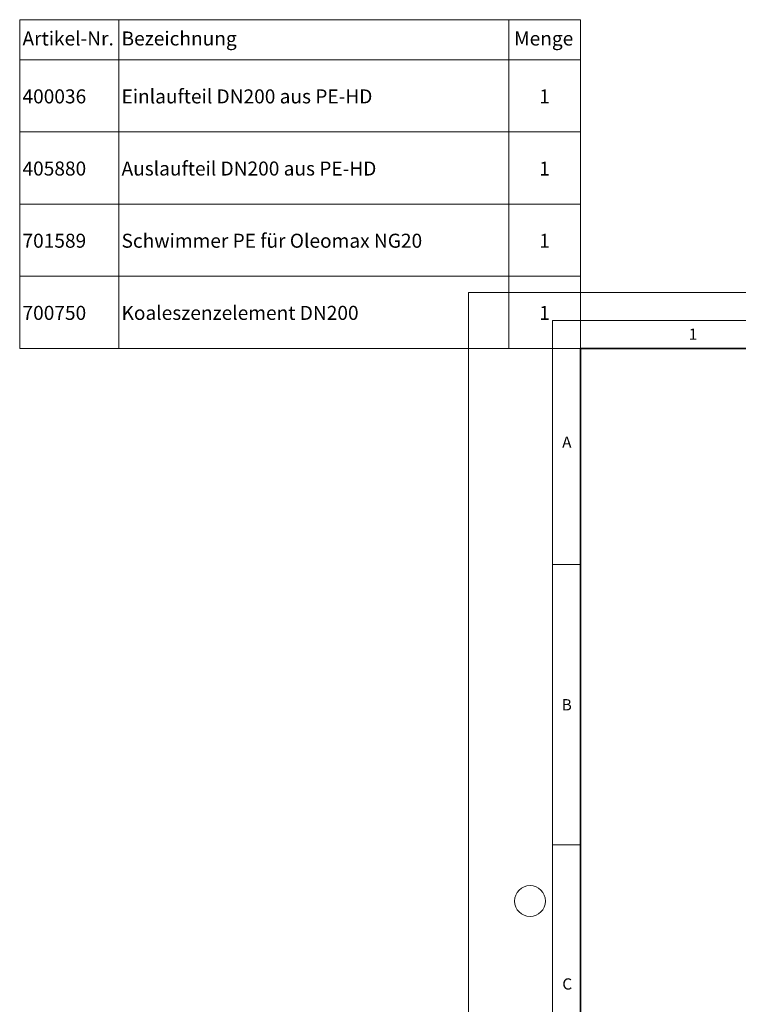
# Model space of a CAD drawing. Units: millimetres. Extents: x -80 to 420, y 0 to 346.
# Drawn here: x -80 to 48, y 170 to 346 of the extents above; entities that cross this region are included whole.
import ezdxf

# ---------------------------------------------------------------- set-up
doc = ezdxf.new("R2010")
doc.units = ezdxf.units.MM
doc.styles.add('SLDTEXTSTYLE0', font='TXT', dxfattribs={"width": 0.605})

# ---------------------------------------------------------------- blocks, each defined once
blk = doc.blocks.new('SW_TABLEANNOTATION_0')
at = {"color": 0, "linetype": 'Continuous', "lineweight": 18}
for p, q in [((0, 0), (0, -7.14)), ((0, 0), (17.66, 0)), ((0, 0), (0, -58.6)), ((100, 0), (0, 0)), ((17.66, 0), (17.66, -7.14)), ((17.66, 0), (87.19, 0)), ((87.19, 0), (87.19, -7.14)), ((87.19, 0), (100, 0)), ((100, 0), (100, -7.14)), ((100, -58.6), (100, 0)), ((0, -7.14), (0, -20.01)), ((0, -7.14), (17.66, -7.14)), ((17.66, -7.14), (17.66, -20.01)), ((17.66, -7.14), (87.19, -7.14)), ((87.19, -7.14), (87.19, -20.01)), ((87.19, -7.14), (100, -7.14)), ((100, -7.14), (100, -20.01)), ((0, -20.01), (0, -32.87)), ((0, -20.01), (17.66, -20.01)), ((17.66, -20.01), (17.66, -32.87)), ((17.66, -20.01), (87.19, -20.01)), ((87.19, -20.01), (87.19, -32.87)), ((87.19, -20.01), (100, -20.01)), ((100, -20.01), (100, -32.87)), ((0, -32.87), (0, -45.74)), ((0, -32.87), (17.66, -32.87)), ((17.66, -32.87), (17.66, -45.74)), ((17.66, -32.87), (87.19, -32.87)), ((87.19, -32.87), (87.19, -45.74)), ((87.19, -32.87), (100, -32.87)), ((100, -32.87), (100, -45.74)), ((0, -45.74), (0, -58.6)), ((0, -45.74), (17.66, -45.74)), ((17.66, -45.74), (17.66, -58.6)), ((17.66, -45.74), (87.19, -45.74)), ((87.19, -45.74), (87.19, -58.6)), ((87.19, -45.74), (100, -45.74)), ((100, -45.74), (100, -58.6)), ((0, -58.6), (17.66, -58.6)), ((0, -58.6), (100, -58.6)), ((17.66, -58.6), (87.19, -58.6)), ((87.19, -58.6), (100, -58.6))]:
    blk.add_line(p, q, dxfattribs=at)
at = {"color": 0, "linetype": 'Continuous', "lineweight": 18, "char_height": 2.5, "attachment_point": 1, "style": 'SLDTEXTSTYLE0'}
for s, insert in [('Artikel-Nr.', (0.5, -2.1)), ('Bezeichnung', (18.16, -2.1)), ('Menge', (88.16, -2.1)), ('Einlaufteil DN200 aus PE-HD', (18.16, -12.42)), ('400036', (0.5, -12.42)), ('1', (92.64, -12.42)), ('405880', (0.5, -25.28)), ('Auslaufteil DN200 aus PE-HD', (18.16, -25.28)), ('1', (92.64, -25.28)), ('701589', (0.5, -38.15)), ('Schwimmer PE für Oleomax NG20', (18.16, -38.15)), ('1', (92.64, -38.15)), ('Koaleszenzelement DN200', (18.16, -51.01)), ('700750', (0.5, -51.01)), ('1', (92.64, -51.01))]:
    blk.add_mtext(s, dxfattribs=dict(at, insert=insert))

msp = doc.modelspace()

# ---------------------------------------------------------------- linework, layer by layer
at = {"color": 7, "linetype": 'Continuous', "lineweight": 18}
for p, q in [((0, 0), (0, 297)), ((0, 297), (420, 297)), ((20, 292), (20, 297)), ((15, 292), (415, 292)), ((15, 292), (15, 5)), ((15, 248.5), (20, 248.5)), ((15, 198.5), (20, 198.5))]:
    msp.add_line(p, q, dxfattribs=at)
at = {"color": 7, "linetype": 'Continuous', "lineweight": 35}
for p, q in [((20, 287), (20, 10)), ((410, 287), (20, 287))]:
    msp.add_line(p, q, dxfattribs=at)
at = {"color": 7, "linetype": 'Continuous', "lineweight": 18}
msp.add_circle((11, 188.5), 2.75, dxfattribs=at)

# ---------------------------------------------------------------- block references
msp.add_blockref('SW_TABLEANNOTATION_0', (-79.99937, 345.60215), dxfattribs=at)

# ---------------------------------------------------------------- texts
at = {"color": 7, "linetype": 'Continuous', "lineweight": 18, "char_height": 2, "attachment_point": 2, "style": 'SLDTEXTSTYLE0'}
for s, insert in [('1', (40.05096, 290.55302)), ('A', (17.56098, 271.2966)), ('B', (17.55169, 224.49264)), ('C', (17.62748, 174.72619))]:
    msp.add_mtext(s, dxfattribs=dict(at, insert=insert))

doc.saveas('drawing.dxf')
